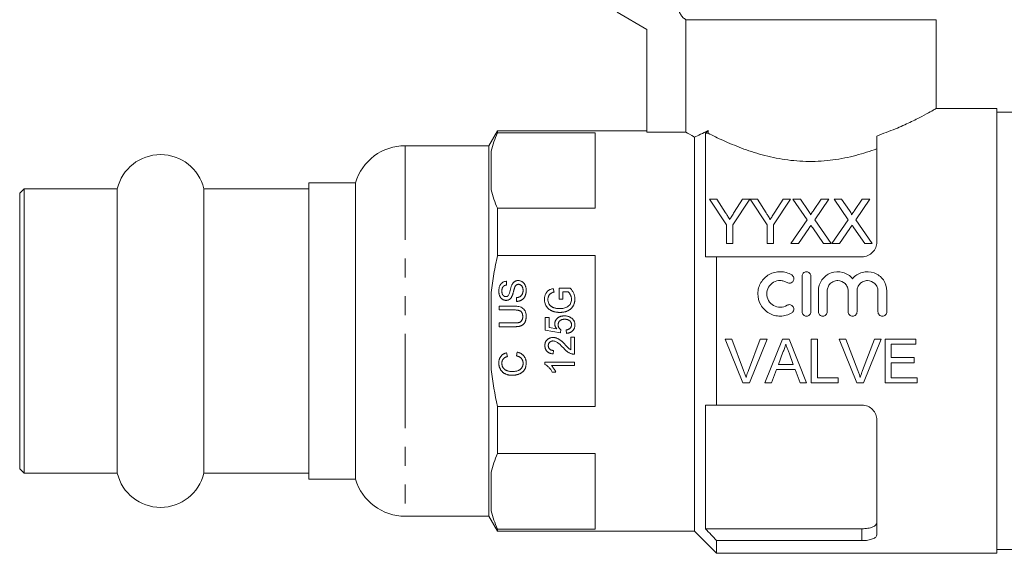
# Model space of a CAD drawing. Units: millimetres. Extents: x 137 to 270, y 96 to 256.
# Drawn here: x 137 to 203, y 184 to 220 of the extents above; entities that cross this region are included whole.
import ezdxf

# ---------------------------------------------------------------- set-up
doc = ezdxf.new("R2010")
doc.units = ezdxf.units.MM
doc.linetypes.add('PHANTOM', pattern=[12.7, 6.35, -1.27, 1.27, -1.27, 1.27, -1.27])

msp = doc.modelspace()

# ---------------------------------------------------------------- linework, layer by layer
at = {"color": 7, "linetype": 'Continuous', "lineweight": 15}
for p, q in [((177.059, 220.092), (179.059, 218.937)), ((198.559, 219.592), (181.693, 219.592)), ((181.693, 212.008), (181.693, 219.592)), ((198.559, 213.583), (198.559, 219.592)), ((179.059, 218.937), (179.059, 212.008)), ((202.659, 213.592), (198.544, 213.592)), ((202.659, 213.592), (202.659, 183.592)), ((203.659, 213.342), (202.659, 213.342)), ((168.983, 212.092), (168.405, 211.092)), ((179.059, 212.092), (168.983, 212.092)), ((168.983, 212.092), (168.983, 211.967)), ((175.559, 211.967), (168.983, 211.967)), ((175.559, 206.868), (175.559, 211.967)), ((181.693, 212.008), (179.059, 212.008)), ((183.009, 211.936), (183.009, 203.592)), ((183.009, 211.936), (183.186, 211.936)), ((183.186, 211.936), (183.186, 212.124)), ((182.259, 211.663), (182.259, 185.092)), ((194.559, 211.745), (194.559, 204.592)), ((168.405, 211.092), (162.759, 211.092)), ((168.405, 211.092), (168.405, 186.092)), ((168.559, 208.119), (168.559, 210.716)), ((159.405, 208.592), (156.259, 208.592)), ((156.259, 198.592), (156.259, 208.592)), ((159.405, 208.592), (159.405, 188.592)), ((137.059, 208.192), (136.759, 207.892)), ((136.759, 198.592), (136.759, 207.892)), ((143.342, 208.192), (137.059, 208.192)), ((137.059, 198.592), (137.059, 208.192)), ((143.342, 198.592), (143.342, 208.192)), ((156.259, 208.192), (149.177, 208.192)), ((149.177, 198.592), (149.177, 208.192)), ((184.432, 205.755), (183.278, 207.484)), ((183.278, 207.484), (183.779, 207.484)), ((183.779, 207.484), (184.36, 206.566)), ((186.009, 207.484), (184.855, 205.755)), ((184.949, 206.601), (185.508, 207.484)), ((185.508, 207.484), (186.009, 207.484)), ((187.163, 205.755), (186.019, 207.484)), ((186.019, 207.484), (186.509, 207.484)), ((186.509, 207.484), (187.091, 206.566)), ((188.74, 207.484), (187.586, 205.755)), ((187.68, 206.601), (188.239, 207.484)), ((188.239, 207.484), (188.74, 207.484)), ((189.862, 206.098), (188.907, 207.484)), ((188.907, 207.484), (189.417, 207.484)), ((189.417, 207.484), (189.94, 206.724)), ((190.292, 206.723), (190.814, 207.484)), ((191.33, 207.484), (190.375, 206.093)), ((190.814, 207.484), (191.33, 207.484)), ((192.631, 206.098), (191.677, 207.484)), ((191.677, 207.484), (192.186, 207.484)), ((192.186, 207.484), (192.71, 206.724)), ((193.061, 206.723), (193.583, 207.484)), ((194.1, 207.484), (193.145, 206.093)), ((193.583, 207.484), (194.1, 207.484)), ((168.983, 206.868), (168.983, 203.691)), ((168.983, 206.868), (175.559, 206.868)), ((188.753, 204.484), (189.862, 206.098)), ((190.375, 206.093), (191.484, 204.484)), ((191.523, 204.484), (192.631, 206.098)), ((193.145, 206.093), (194.253, 204.484)), ((184.432, 204.484), (184.432, 205.755)), ((184.855, 205.755), (184.855, 204.484)), ((187.163, 204.484), (187.163, 205.755)), ((187.586, 205.755), (187.586, 204.484)), ((189.979, 205.516), (189.27, 204.484)), ((190.974, 204.484), (190.244, 205.544)), ((192.749, 205.516), (192.039, 204.484)), ((193.743, 204.484), (193.013, 205.544)), ((184.855, 204.484), (184.432, 204.484)), ((187.586, 204.484), (187.163, 204.484)), ((189.27, 204.484), (188.753, 204.484)), ((191.484, 204.484), (190.974, 204.484)), ((192.039, 204.484), (191.523, 204.484)), ((194.253, 204.484), (193.743, 204.484)), ((175.559, 203.691), (168.983, 203.691)), ((175.559, 193.493), (175.559, 203.691)), ((183.759, 203.592), (183.759, 193.592)), ((183.759, 203.592), (193.559, 203.592)), ((169.599, 201.947), (169.599, 201.693)), ((189.52, 199.892), (189.52, 202.292)), ((190.12, 202.292), (190.12, 199.892)), ((172.74, 201.454), (172.805, 201.219)), ((173.151, 201.483), (173.891, 201.483)), ((173.151, 200.74), (173.151, 201.483)), ((173.381, 201.227), (173.381, 200.74)), ((173.76, 201.227), (173.381, 201.227)), ((190.62, 199.892), (190.62, 201.288)), ((191.22, 201.288), (191.22, 199.892)), ((192.628, 199.892), (192.628, 201.288)), ((193.228, 201.288), (193.228, 199.892)), ((194.637, 199.892), (194.637, 201.288)), ((195.237, 201.288), (195.237, 199.892)), ((168.559, 195.995), (168.559, 201.189)), ((170.268, 200.586), (170.268, 200.84)), ((173.381, 200.74), (173.151, 200.74)), ((169.092, 200.263), (170.127, 200.263)), ((169.092, 200.009), (169.092, 200.263)), ((170.115, 200.009), (169.092, 200.009)), ((172.202, 199.509), (172.458, 199.509)), ((172.202, 198.637), (172.202, 199.509)), ((172.458, 199.509), (172.458, 198.828)), ((136.759, 189.292), (136.759, 198.592)), ((137.059, 188.992), (137.059, 198.592)), ((143.342, 188.992), (143.342, 198.592)), ((149.177, 188.992), (149.177, 198.592)), ((156.259, 188.592), (156.259, 198.592)), ((169.092, 199.132), (170.115, 199.132)), ((169.092, 198.878), (169.092, 199.132)), ((170.127, 198.878), (169.092, 198.878)), ((173.228, 198.458), (172.202, 198.637)), ((172.458, 198.828), (172.976, 198.737)), ((173.253, 198.689), (173.228, 198.458)), ((173.638, 198.432), (173.612, 198.663)), ((173.92, 198.176), (174.176, 198.176)), ((173.92, 197.32), (173.92, 198.176)), ((174.176, 198.176), (174.176, 197.022)), ((184.781, 198.036), (184.331, 198.036)), ((184.331, 198.036), (185.518, 195.092)), ((185.582, 195.926), (184.781, 198.036)), ((186.706, 198.036), (185.904, 195.926)), ((185.968, 195.092), (187.156, 198.036)), ((187.156, 198.036), (186.706, 198.036)), ((188.19, 198.036), (187.021, 195.092)), ((188.658, 198.036), (188.19, 198.036)), ((189.827, 195.092), (188.658, 198.036)), ((190.556, 198.036), (190.141, 198.036)), ((190.141, 198.036), (190.141, 195.092)), ((190.556, 195.432), (190.556, 198.036)), ((192.482, 198.036), (192.031, 198.036)), ((192.031, 198.036), (193.219, 195.092)), ((193.282, 195.926), (192.482, 198.036)), ((194.407, 198.036), (193.604, 195.926)), ((193.669, 195.092), (194.857, 198.036)), ((194.857, 198.036), (194.407, 198.036)), ((197.2, 198.036), (195.124, 198.036)), ((195.124, 198.036), (195.124, 195.092)), ((197.2, 197.696), (197.2, 198.036)), ((172.766, 197.278), (172.74, 197.048)), ((195.539, 196.791), (195.539, 197.696)), ((195.539, 197.696), (197.2, 197.696)), ((169.592, 197.124), (169.646, 196.87)), ((170.256, 196.917), (170.315, 197.17)), ((187.921, 196.338), (188.223, 197.153)), ((188.64, 197.111), (188.926, 196.338)), ((197.087, 196.791), (195.539, 196.791)), ((197.087, 196.451), (197.087, 196.791)), ((172.176, 196.483), (174.176, 196.483)), ((172.176, 196.335), (172.176, 196.483)), ((174.176, 196.253), (172.618, 196.253)), ((174.176, 196.483), (174.176, 196.253)), ((187.461, 195.092), (187.796, 195.998)), ((187.796, 195.998), (189.051, 195.998)), ((188.926, 196.338), (187.921, 196.338)), ((189.051, 195.998), (189.386, 195.092)), ((195.539, 195.432), (195.539, 196.451)), ((195.539, 196.451), (197.087, 196.451)), ((172.913, 195.817), (172.676, 195.817)), ((191.953, 195.432), (190.556, 195.432)), ((191.953, 195.092), (191.953, 195.432)), ((197.275, 195.432), (195.539, 195.432)), ((197.275, 195.092), (197.275, 195.432)), ((185.518, 195.092), (185.968, 195.092)), ((187.021, 195.092), (187.461, 195.092)), ((189.386, 195.092), (189.827, 195.092)), ((190.141, 195.092), (191.953, 195.092)), ((193.219, 195.092), (193.669, 195.092)), ((195.124, 195.092), (197.275, 195.092)), ((168.983, 193.493), (168.983, 190.316)), ((168.983, 193.493), (175.559, 193.493)), ((183.009, 193.592), (183.009, 185.248)), ((183.759, 193.592), (193.559, 193.592)), ((194.559, 192.592), (194.559, 184.844)), ((175.559, 190.316), (168.983, 190.316)), ((175.559, 185.217), (175.559, 190.316)), ((136.759, 189.292), (137.059, 188.992)), ((137.059, 188.992), (143.342, 188.992)), ((149.177, 188.992), (156.259, 188.992)), ((156.259, 188.592), (159.405, 188.592)), ((168.559, 186.468), (168.559, 189.065)), ((162.759, 186.092), (168.405, 186.092)), ((168.405, 186.092), (168.983, 185.092)), ((168.983, 185.217), (168.983, 185.092)), ((168.983, 185.217), (175.559, 185.217)), ((168.983, 185.092), (182.259, 185.092)), ((182.259, 185.092), (183.759, 183.592)), ((183.009, 185.248), (193.559, 185.248)), ((183.759, 184.45), (193.559, 184.45)), ((183.759, 184.45), (183.759, 183.592)), ((183.759, 183.592), (202.659, 183.592)), ((202.659, 183.842), (203.659, 183.842))]:
    msp.add_line(p, q, dxfattribs=at)
at = {"color": 8, "linetype": 'PHANTOM', "lineweight": 0}
for p, q in [((162.759, 211.092), (162.759, 186.092)), ((193.559, 184.45), (193.559, 185.248))]:
    msp.add_line(p, q, dxfattribs=at)
at = {"color": 7, "linetype": 'Continuous', "lineweight": 15}
for centre, radius, start, end in [((146.259, 207.492), 3, 13.4934, 166.5066), ((162.759, 207.592), 3.5, 90, 163.39845), ((146.259, 189.692), 3, 193.4934, 346.5066), ((162.759, 189.592), 3.5, 196.60155, 270)]:
    msp.add_arc(centre, radius, start, end, dxfattribs=at)
for points, knots in [([(181.693, 219.592), (181.616, 219.636), (181.546, 219.688), (181.421, 219.811), (181.366, 219.882), (181.278, 220.032), (181.243, 220.115), (181.197, 220.283), (181.185, 220.369), (181.185, 220.458)], [0, 0, 0, 0, 0.25, 0.25, 0.5, 0.5, 0.75, 0.75, 1, 1, 1, 1]), ([(194.559, 211.745), (194.992, 211.905), (195.819, 212.21), (196.827, 212.677), (197.625, 213.079), (198.201, 213.39), (198.519, 213.569), (198.537, 213.579), (198.544, 213.583)], [0, 0, 0, 0, 0.187111, 0.357519, 0.532827, 0.702301, 0.878137, 1, 1, 1, 1]), ([(194.559, 210.883), (194.114, 210.719), (193.646, 210.569), (192.907, 210.376), (192.654, 210.317), (192.136, 210.213), (191.871, 210.169), (191.075, 210.062), (190.537, 210.026), (189.716, 210.031), (189.44, 210.043), (188.897, 210.085), (188.63, 210.115), (188.102, 210.193), (187.842, 210.24), (187.328, 210.348), (187.074, 210.41), (186.338, 210.61), (185.875, 210.764), (185.216, 211.011), (185.003, 211.096), (184.595, 211.266), (184.4, 211.352), (183.838, 211.608), (183.495, 211.776), (183.186, 211.936)], [0, 0, 0, 0, 0.125, 0.125, 0.1875, 0.1875, 0.25, 0.25, 0.375, 0.375, 0.4375, 0.4375, 0.5, 0.5, 0.5625, 0.5625, 0.625, 0.625, 0.75, 0.75, 0.8125, 0.8125, 0.875, 0.875, 1, 1, 1, 1]), ([(184.36, 206.566), (184.402, 206.502), (184.443, 206.437), (184.484, 206.372), (184.511, 206.33), (184.538, 206.288), (184.564, 206.246), (184.591, 206.204), (184.618, 206.162), (184.644, 206.12)], [0, 0, 0, 0, 0.0002645059, 0.0002645059, 0.0002645059, 0.0004337756, 0.0004337756, 0.0004337756, 0.0006030597, 0.0006030597, 0.0006030597, 0.0006030597]), ([(184.644, 206.12), (184.689, 206.191), (184.734, 206.261), (184.779, 206.332), (184.808, 206.377), (184.836, 206.422), (184.865, 206.467), (184.893, 206.511), (184.921, 206.556), (184.949, 206.601)], [0, 0, 0, 0, 0.0002847662, 0.0002847662, 0.0002847662, 0.0004672456, 0.0004672456, 0.0004672456, 0.0006497466, 0.0006497466, 0.0006497466, 0.0006497466]), ([(187.091, 206.566), (187.132, 206.502), (187.174, 206.437), (187.215, 206.372), (187.242, 206.33), (187.268, 206.288), (187.295, 206.246), (187.322, 206.204), (187.348, 206.162), (187.375, 206.12)], [0, 0, 0, 0, 0.0002645059, 0.0002645059, 0.0002645059, 0.0004337756, 0.0004337756, 0.0004337756, 0.0006030597, 0.0006030597, 0.0006030597, 0.0006030597]), ([(187.375, 206.12), (187.42, 206.191), (187.465, 206.261), (187.51, 206.332), (187.538, 206.377), (187.567, 206.422), (187.595, 206.467), (187.624, 206.511), (187.652, 206.556), (187.68, 206.601)], [0, 0, 0, 0, 0.0002847662, 0.0002847662, 0.0002847662, 0.0004672456, 0.0004672456, 0.0004672456, 0.0006497466, 0.0006497466, 0.0006497466, 0.0006497466]), ([(189.94, 206.724), (189.971, 206.678), (190.002, 206.633), (190.045, 206.562), (190.059, 206.539), (190.084, 206.49), (190.096, 206.465), (190.096, 206.438)], [0, 0, 0, 0, 0.5, 0.5, 0.75, 0.75, 1, 1, 1, 1]), ([(190.096, 206.438), (190.125, 206.48), (190.153, 206.521), (190.182, 206.563), (190.2, 206.59), (190.219, 206.617), (190.237, 206.643), (190.255, 206.67), (190.274, 206.697), (190.292, 206.723)], [0, 0, 0, 0, 0.0001731126, 0.0001731126, 0.0001731126, 0.000284813, 0.000284813, 0.000284813, 0.0003965174, 0.0003965174, 0.0003965174, 0.0003965174]), ([(192.71, 206.724), (192.74, 206.678), (192.772, 206.633), (192.814, 206.562), (192.828, 206.539), (192.853, 206.49), (192.865, 206.465), (192.865, 206.438)], [0, 0, 0, 0, 0.5, 0.5, 0.75, 0.75, 1, 1, 1, 1]), ([(192.865, 206.438), (192.894, 206.48), (192.923, 206.521), (192.951, 206.563), (192.969, 206.59), (192.988, 206.617), (193.006, 206.643), (193.024, 206.67), (193.043, 206.697), (193.061, 206.723)], [0, 0, 0, 0, 0.0001731126, 0.0001731126, 0.0001731126, 0.000284813, 0.000284813, 0.000284813, 0.0003965174, 0.0003965174, 0.0003965174, 0.0003965174]), ([(190.121, 205.722), (190.097, 205.688), (190.074, 205.654), (190.05, 205.619), (190.038, 205.602), (190.026, 205.585), (190.015, 205.568), (190.003, 205.55), (189.991, 205.533), (189.979, 205.516)], [0, 0, 0, 0, 0.0001379185, 0.0001379185, 0.0001379185, 0.0002068818, 0.0002068818, 0.0002068818, 0.0002758458, 0.0002758458, 0.0002758458, 0.0002758458]), ([(190.244, 205.544), (190.234, 205.559), (190.223, 205.573), (190.213, 205.588), (190.197, 205.611), (190.182, 205.633), (190.167, 205.655), (190.151, 205.678), (190.136, 205.7), (190.121, 205.722)], [0, 0, 0, 0, 0.0000598548, 0.0000598548, 0.0000598548, 0.0001496401, 0.0001496401, 0.0001496401, 0.000239429, 0.000239429, 0.000239429, 0.000239429]), ([(192.89, 205.722), (192.866, 205.688), (192.843, 205.654), (192.819, 205.619), (192.807, 205.602), (192.796, 205.585), (192.784, 205.568), (192.772, 205.55), (192.76, 205.533), (192.749, 205.516)], [0, 0, 0, 0, 0.0001379185, 0.0001379185, 0.0001379185, 0.0002068818, 0.0002068818, 0.0002068818, 0.0002758458, 0.0002758458, 0.0002758458, 0.0002758458]), ([(193.013, 205.544), (193.003, 205.559), (192.992, 205.573), (192.982, 205.588), (192.967, 205.611), (192.951, 205.633), (192.936, 205.655), (192.92, 205.678), (192.905, 205.7), (192.89, 205.722)], [0, 0, 0, 0, 0.0000598548, 0.0000598548, 0.0000598548, 0.0001496401, 0.0001496401, 0.0001496401, 0.000239429, 0.000239429, 0.000239429, 0.000239429]), ([(194.559, 204.592), (194.559, 204.466), (194.536, 204.343), (194.442, 204.105), (194.372, 203.995), (194.19, 203.805), (194.079, 203.727), (193.832, 203.621), (193.697, 203.592), (193.559, 203.592)], [0, 0, 0, 0, 0.25, 0.25, 0.5, 0.5, 0.75, 0.75, 1, 1, 1, 1]), ([(168.983, 203.691), (168.892, 203.276), (168.811, 202.858), (168.669, 202.024), (168.608, 201.606), (168.559, 201.189)], [0, 0, 0, 0, 0.5, 0.5, 1, 1, 1, 1]), ([(188.82, 199.811), (188.705, 199.741), (188.584, 199.688), (188.327, 199.614), (188.194, 199.594), (187.928, 199.59), (187.793, 199.606), (187.536, 199.672), (187.411, 199.723), (187.064, 199.921), (186.87, 200.115), (186.606, 200.575), (186.537, 200.841), (186.539, 201.233), (186.558, 201.365), (186.628, 201.618), (186.678, 201.738), (186.811, 201.964), (186.892, 202.068), (187.079, 202.252), (187.186, 202.333), (187.415, 202.462), (187.539, 202.513), (187.797, 202.578), (187.929, 202.594), (188.198, 202.59), (188.329, 202.57), (188.584, 202.495), (188.707, 202.441), (188.82, 202.373)], [0, 0, 0, 0, 0.0625, 0.0625, 0.125, 0.125, 0.1875, 0.1875, 0.25, 0.25, 0.375, 0.375, 0.5, 0.5, 0.5625, 0.5625, 0.625, 0.625, 0.6875, 0.6875, 0.75, 0.75, 0.8125, 0.8125, 0.875, 0.875, 0.9375, 0.9375, 1, 1, 1, 1]), ([(189.52, 202.292), (189.52, 202.369), (189.551, 202.447), (189.66, 202.558), (189.739, 202.592), (189.899, 202.592), (189.978, 202.558), (190.088, 202.447), (190.12, 202.37), (190.12, 202.292)], [0, 0, 0, 0, 0.25, 0.25, 0.5, 0.5, 0.75, 0.75, 1, 1, 1, 1]), ([(190.62, 201.288), (190.62, 201.552), (190.702, 201.814), (191.004, 202.25), (191.221, 202.419), (191.726, 202.605), (192.007, 202.617), (192.525, 202.476), (192.76, 202.323), (192.928, 202.12)], [0, 0, 0, 0, 0.25, 0.25, 0.5, 0.5, 0.75, 0.75, 1, 1, 1, 1]), ([(192.928, 202.12), (193.096, 202.323), (193.33, 202.475), (193.848, 202.617), (194.128, 202.605), (194.635, 202.419), (194.851, 202.251), (195.154, 201.816), (195.237, 201.555), (195.237, 201.288)], [0, 0, 0, 0, 0.25, 0.25, 0.5, 0.5, 0.75, 0.75, 1, 1, 1, 1]), ([(169.068, 201.28), (169.069, 201.312), (169.071, 201.374), (169.082, 201.465), (169.103, 201.549), (169.126, 201.615), (169.149, 201.664), (169.167, 201.699), (169.188, 201.732), (169.21, 201.762), (169.235, 201.79), (169.261, 201.815), (169.289, 201.839), (169.329, 201.867), (169.382, 201.898), (169.451, 201.924), (169.524, 201.942), (169.574, 201.946), (169.599, 201.947)], [0, 0, 0, 0, 0.100475, 0.195644, 0.286083, 0.372983, 0.415026, 0.456052, 0.495939, 0.535566, 0.574087, 0.612519, 0.651081, 0.689513, 0.766237, 0.84235, 0.919974, 1, 1, 1, 1]), ([(169.945, 201.681), (169.951, 201.694), (169.963, 201.72), (169.983, 201.756), (170.004, 201.789), (170.026, 201.82), (170.049, 201.848), (170.074, 201.874), (170.099, 201.897), (170.127, 201.917), (170.155, 201.935), (170.184, 201.951), (170.214, 201.964), (170.245, 201.975), (170.278, 201.983), (170.311, 201.989), (170.346, 201.993), (170.369, 201.993), (170.381, 201.993)], [0, 0, 0, 0, 0.074931, 0.147078, 0.216364, 0.282503, 0.346688, 0.408836, 0.469262, 0.528432, 0.587001, 0.644416, 0.702189, 0.759767, 0.81849, 0.877633, 0.93802, 1, 1, 1, 1]), ([(170.381, 201.993), (170.404, 201.993), (170.451, 201.991), (170.52, 201.975), (170.586, 201.949), (170.639, 201.92), (170.68, 201.892), (170.709, 201.868), (170.736, 201.842), (170.761, 201.814), (170.785, 201.784), (170.807, 201.752), (170.827, 201.717), (170.851, 201.668), (170.877, 201.602), (170.898, 201.519), (170.912, 201.431), (170.914, 201.371), (170.915, 201.34)], [0, 0, 0, 0, 0.074816, 0.148535, 0.223872, 0.301297, 0.340894, 0.38034, 0.420127, 0.45995, 0.500831, 0.541907, 0.584439, 0.62808, 0.717267, 0.80786, 0.901925, 1, 1, 1, 1]), ([(188.507, 201.86), (188.439, 201.902), (188.366, 201.934), (188.213, 201.978), (188.133, 201.991), (187.894, 201.994), (187.733, 201.953), (187.456, 201.796), (187.341, 201.682), (187.182, 201.41), (187.139, 201.252), (187.138, 200.938), (187.179, 200.78), (187.338, 200.505), (187.456, 200.388), (187.732, 200.231), (187.891, 200.19), (188.213, 200.195), (188.372, 200.241), (188.507, 200.324)], [0, 0, 0, 0, 0.0625, 0.0625, 0.125, 0.125, 0.25, 0.25, 0.375, 0.375, 0.5, 0.5, 0.625, 0.625, 0.75, 0.75, 0.875, 0.875, 1, 1, 1, 1]), ([(188.82, 202.373), (188.887, 202.332), (188.936, 202.264), (188.973, 202.113), (188.961, 202.03), (188.882, 201.897), (188.814, 201.845), (188.66, 201.806), (188.575, 201.819), (188.507, 201.86)], [0, 0, 0, 0, 0.25, 0.25, 0.5, 0.5, 0.75, 0.75, 1, 1, 1, 1]), ([(192.628, 201.288), (192.628, 201.38), (192.61, 201.471), (192.54, 201.64), (192.489, 201.718), (192.295, 201.914), (192.11, 201.992), (191.832, 201.992), (191.738, 201.973), (191.567, 201.902), (191.489, 201.85), (191.358, 201.718), (191.307, 201.64), (191.238, 201.471), (191.22, 201.379), (191.22, 201.288)], [0, 0, 0, 0, 0.125, 0.125, 0.25, 0.25, 0.5, 0.5, 0.625, 0.625, 0.75, 0.75, 0.875, 0.875, 1, 1, 1, 1]), ([(194.637, 201.288), (194.637, 201.38), (194.619, 201.471), (194.549, 201.64), (194.498, 201.718), (194.304, 201.914), (194.119, 201.992), (193.84, 201.992), (193.747, 201.973), (193.576, 201.902), (193.498, 201.85), (193.367, 201.718), (193.316, 201.64), (193.246, 201.471), (193.228, 201.379), (193.228, 201.288)], [0, 0, 0, 0, 0.125, 0.125, 0.25, 0.25, 0.5, 0.5, 0.625, 0.625, 0.75, 0.75, 0.875, 0.875, 1, 1, 1, 1]), ([(169.561, 200.655), (169.539, 200.656), (169.495, 200.658), (169.43, 200.673), (169.367, 200.697), (169.317, 200.724), (169.279, 200.751), (169.252, 200.773), (169.227, 200.798), (169.204, 200.825), (169.183, 200.854), (169.163, 200.885), (169.145, 200.919), (169.123, 200.966), (169.101, 201.03), (169.082, 201.109), (169.071, 201.193), (169.069, 201.251), (169.068, 201.28)], [0, 0, 0, 0, 0.074995, 0.149165, 0.223664, 0.300412, 0.33957, 0.378921, 0.418096, 0.45823, 0.498427, 0.539708, 0.582216, 0.625824, 0.715481, 0.807384, 0.901634, 1, 1, 1, 1]), ([(169.599, 201.693), (169.586, 201.692), (169.561, 201.689), (169.525, 201.681), (169.491, 201.67), (169.459, 201.657), (169.43, 201.641), (169.403, 201.623), (169.379, 201.602), (169.357, 201.579), (169.338, 201.553), (169.322, 201.524), (169.307, 201.492), (169.296, 201.457), (169.287, 201.419), (169.28, 201.379), (169.277, 201.335), (169.276, 201.305), (169.276, 201.29)], [0, 0, 0, 0, 0.067155, 0.131403, 0.192732, 0.251253, 0.307704, 0.362699, 0.417778, 0.472304, 0.527873, 0.58523, 0.645057, 0.707952, 0.774434, 0.84494, 0.920404, 1, 1, 1, 1]), ([(169.276, 201.29), (169.276, 201.274), (169.276, 201.243), (169.281, 201.198), (169.287, 201.157), (169.295, 201.119), (169.306, 201.084), (169.319, 201.052), (169.336, 201.024), (169.354, 201), (169.375, 200.978), (169.396, 200.96), (169.418, 200.944), (169.442, 200.931), (169.466, 200.921), (169.491, 200.914), (169.518, 200.91), (169.536, 200.909), (169.545, 200.909)], [0, 0, 0, 0, 0.091511, 0.177143, 0.257108, 0.331198, 0.400592, 0.465625, 0.526973, 0.585443, 0.641399, 0.695044, 0.746782, 0.796959, 0.847545, 0.897439, 0.947649, 1, 1, 1, 1]), ([(169.704, 200.973), (169.745, 201.022), (169.766, 201.081), (169.805, 201.2), (169.821, 201.261), (169.866, 201.444), (169.897, 201.565), (169.945, 201.681)], [0, 0, 0, 0, 0.25, 0.25, 0.5, 0.5, 1, 1, 1, 1]), ([(170.15, 201.548), (170.147, 201.541), (170.141, 201.527), (170.134, 201.503), (170.123, 201.473), (170.113, 201.439), (170.102, 201.399), (170.09, 201.355), (170.077, 201.305), (170.062, 201.252), (170.048, 201.199), (170.034, 201.147), (170.019, 201.1), (170.005, 201.057), (169.991, 201.017), (169.978, 200.981), (169.965, 200.949), (169.955, 200.93), (169.95, 200.921)], [0, 0, 0, 0, 0.0312, 0.070487, 0.117215, 0.171576, 0.234122, 0.303963, 0.382156, 0.467646, 0.554335, 0.635074, 0.710037, 0.779092, 0.842966, 0.901001, 0.953246, 1, 1, 1, 1]), ([(170.393, 201.74), (170.38, 201.739), (170.354, 201.738), (170.317, 201.73), (170.283, 201.715), (170.251, 201.696), (170.222, 201.67), (170.195, 201.636), (170.17, 201.595), (170.157, 201.564), (170.15, 201.548)], [0, 0, 0, 0, 0.117768, 0.230176, 0.339843, 0.450625, 0.566943, 0.696021, 0.839438, 1, 1, 1, 1]), ([(170.915, 201.34), (170.914, 201.32), (170.914, 201.282), (170.91, 201.225), (170.905, 201.171), (170.896, 201.12), (170.886, 201.071), (170.873, 201.024), (170.858, 200.979), (170.84, 200.937), (170.819, 200.898), (170.797, 200.86), (170.772, 200.825), (170.745, 200.792), (170.715, 200.761), (170.683, 200.733), (170.649, 200.706), (170.612, 200.682), (170.573, 200.661), (170.534, 200.641), (170.492, 200.625), (170.45, 200.612), (170.406, 200.601), (170.362, 200.593), (170.315, 200.588), (170.284, 200.586), (170.268, 200.586)], [0, 0, 0, 0, 0.052493, 0.102825, 0.151397, 0.198033, 0.242876, 0.285999, 0.327849, 0.368395, 0.407852, 0.446838, 0.485166, 0.523341, 0.561602, 0.59992, 0.638496, 0.677791, 0.71729, 0.756605, 0.796068, 0.835886, 0.875714, 0.916263, 0.95776, 1, 1, 1, 1]), ([(170.268, 200.84), (170.291, 200.842), (170.335, 200.848), (170.397, 200.863), (170.453, 200.882), (170.503, 200.906), (170.547, 200.938), (170.587, 200.976), (170.622, 201.022), (170.652, 201.074), (170.676, 201.133), (170.694, 201.195), (170.705, 201.261), (170.706, 201.306), (170.707, 201.329)], [0, 0, 0, 0, 0.093796, 0.180188, 0.260363, 0.334847, 0.407093, 0.481448, 0.559271, 0.64227, 0.728586, 0.815978, 0.906035, 1, 1, 1, 1]), ([(170.707, 201.329), (170.707, 201.349), (170.706, 201.389), (170.697, 201.446), (170.684, 201.5), (170.666, 201.55), (170.643, 201.595), (170.615, 201.634), (170.583, 201.667), (170.548, 201.693), (170.51, 201.714), (170.472, 201.729), (170.432, 201.738), (170.406, 201.739), (170.393, 201.74)], [0, 0, 0, 0, 0.105584, 0.205868, 0.300947, 0.393002, 0.480949, 0.562874, 0.641461, 0.717742, 0.791772, 0.862716, 0.931777, 1, 1, 1, 1]), ([(172.151, 200.729), (172.151, 200.76), (172.153, 200.822), (172.166, 200.911), (172.188, 200.996), (172.219, 201.076), (172.257, 201.149), (172.302, 201.215), (172.355, 201.272), (172.415, 201.322), (172.483, 201.363), (172.56, 201.4), (172.647, 201.43), (172.708, 201.446), (172.74, 201.454)], [0, 0, 0, 0, 0.091519, 0.179145, 0.264332, 0.347553, 0.428633, 0.505575, 0.581053, 0.655187, 0.731841, 0.814497, 0.903716, 1, 1, 1, 1]), ([(172.805, 201.219), (172.781, 201.213), (172.736, 201.2), (172.673, 201.177), (172.617, 201.153), (172.569, 201.125), (172.528, 201.092), (172.491, 201.054), (172.459, 201.009), (172.431, 200.959), (172.409, 200.905), (172.393, 200.847), (172.383, 200.787), (172.382, 200.745), (172.381, 200.724)], [0, 0, 0, 0, 0.103327, 0.197547, 0.28139, 0.357583, 0.429511, 0.503305, 0.579602, 0.659694, 0.742197, 0.825491, 0.911257, 1, 1, 1, 1]), ([(173.971, 200.727), (173.97, 200.752), (173.968, 200.8), (173.956, 200.873), (173.934, 200.945), (173.905, 201.014), (173.872, 201.079), (173.836, 201.136), (173.8, 201.186), (173.773, 201.214), (173.76, 201.227)], [0, 0, 0, 0, 0.13229, 0.264089, 0.398105, 0.535596, 0.668888, 0.791042, 0.900439, 1, 1, 1, 1]), ([(173.891, 201.483), (173.915, 201.455), (173.963, 201.398), (174.027, 201.31), (174.08, 201.219), (174.125, 201.128), (174.159, 201.035), (174.184, 200.941), (174.199, 200.845), (174.201, 200.781), (174.202, 200.749)], [0, 0, 0, 0, 0.139045, 0.272361, 0.4002, 0.524427, 0.645215, 0.763883, 0.882079, 1, 1, 1, 1]), ([(169.545, 200.909), (169.56, 200.909), (169.59, 200.911), (169.633, 200.924), (169.672, 200.944), (169.693, 200.963), (169.704, 200.973)], [0, 0, 0, 0, 0.262741, 0.509957, 0.753327, 1, 1, 1, 1]), ([(169.95, 200.921), (169.939, 200.9), (169.917, 200.859), (169.877, 200.804), (169.834, 200.757), (169.785, 200.72), (169.734, 200.69), (169.679, 200.67), (169.621, 200.657), (169.581, 200.656), (169.561, 200.655)], [0, 0, 0, 0, 0.144805, 0.279512, 0.406394, 0.527502, 0.645393, 0.761885, 0.878942, 1, 1, 1, 1]), ([(173.186, 199.842), (173.162, 199.843), (173.114, 199.843), (173.044, 199.849), (172.974, 199.857), (172.906, 199.869), (172.839, 199.884), (172.773, 199.903), (172.709, 199.925), (172.645, 199.95), (172.585, 199.978), (172.528, 200.01), (172.475, 200.044), (172.426, 200.082), (172.381, 200.122), (172.341, 200.165), (172.304, 200.212), (172.272, 200.261), (172.243, 200.313), (172.218, 200.367), (172.198, 200.422), (172.18, 200.48), (172.167, 200.54), (172.157, 200.601), (172.152, 200.664), (172.151, 200.707), (172.151, 200.729)], [0, 0, 0, 0, 0.046647, 0.092626, 0.138288, 0.183264, 0.227828, 0.272276, 0.316602, 0.360918, 0.404627, 0.446735, 0.487781, 0.527541, 0.566834, 0.605359, 0.643566, 0.681936, 0.720299, 0.758767, 0.797432, 0.836337, 0.876097, 0.916447, 0.957513, 1, 1, 1, 1]), ([(172.381, 200.724), (172.382, 200.699), (172.384, 200.65), (172.393, 200.58), (172.411, 200.515), (172.435, 200.455), (172.465, 200.401), (172.498, 200.352), (172.537, 200.309), (172.58, 200.271), (172.626, 200.239), (172.674, 200.209), (172.724, 200.184), (172.759, 200.171), (172.776, 200.164)], [0, 0, 0, 0, 0.101893, 0.198105, 0.288801, 0.375718, 0.459507, 0.539675, 0.617914, 0.695021, 0.77145, 0.847148, 0.923089, 1, 1, 1, 1]), ([(173.175, 200.099), (173.271, 200.1), (173.366, 200.106), (173.55, 200.147), (173.642, 200.18), (173.801, 200.288), (173.865, 200.363), (173.927, 200.492), (173.944, 200.538), (173.966, 200.631), (173.969, 200.679), (173.971, 200.727)], [0, 0, 0, 0, 0.25, 0.25, 0.5, 0.5, 0.75, 0.75, 0.875, 0.875, 1, 1, 1, 1]), ([(174.202, 200.749), (174.202, 200.727), (174.201, 200.684), (174.195, 200.621), (174.185, 200.56), (174.171, 200.499), (174.154, 200.44), (174.132, 200.383), (174.107, 200.328), (174.078, 200.273), (174.044, 200.222), (174.008, 200.173), (173.968, 200.128), (173.924, 200.086), (173.877, 200.047), (173.826, 200.011), (173.772, 199.979), (173.715, 199.951), (173.655, 199.925), (173.593, 199.903), (173.529, 199.884), (173.464, 199.869), (173.397, 199.857), (173.328, 199.849), (173.258, 199.843), (173.21, 199.843), (173.186, 199.842)], [0, 0, 0, 0, 0.04208, 0.083543, 0.124002, 0.164182, 0.204268, 0.243957, 0.283825, 0.323919, 0.363993, 0.403545, 0.442965, 0.482504, 0.522041, 0.562341, 0.603337, 0.645162, 0.687767, 0.730487, 0.773802, 0.817526, 0.861852, 0.90686, 0.952965, 1, 1, 1, 1]), ([(170.684, 199.555), (170.683, 199.575), (170.683, 199.613), (170.678, 199.668), (170.668, 199.718), (170.656, 199.764), (170.639, 199.806), (170.619, 199.843), (170.595, 199.876), (170.567, 199.905), (170.533, 199.93), (170.493, 199.952), (170.447, 199.969), (170.393, 199.984), (170.333, 199.995), (170.266, 200.003), (170.193, 200.008), (170.142, 200.008), (170.115, 200.009)], [0, 0, 0, 0, 0.069477, 0.134153, 0.194032, 0.249814, 0.302261, 0.351905, 0.399506, 0.445621, 0.493724, 0.54658, 0.604769, 0.66939, 0.740897, 0.819837, 0.905972, 1, 1, 1, 1]), ([(170.127, 200.263), (170.228, 200.261), (170.329, 200.257), (170.477, 200.228), (170.526, 200.216), (170.619, 200.176), (170.663, 200.15), (170.777, 200.053), (170.837, 199.967), (170.903, 199.776), (170.913, 199.676), (170.915, 199.575)], [0, 0, 0, 0, 0.25, 0.25, 0.375, 0.375, 0.5, 0.5, 0.75, 0.75, 1, 1, 1, 1]), ([(172.776, 200.164), (172.808, 200.154), (172.87, 200.134), (172.969, 200.114), (173.071, 200.101), (173.14, 200.1), (173.175, 200.099)], [0, 0, 0, 0, 0.241186, 0.487046, 0.739428, 1, 1, 1, 1]), ([(188.507, 200.324), (188.574, 200.364), (188.658, 200.378), (188.81, 200.34), (188.879, 200.291), (188.961, 200.156), (188.973, 200.073), (188.937, 199.921), (188.887, 199.853), (188.82, 199.811)], [0, 0, 0, 0, 0.25, 0.25, 0.5, 0.5, 0.75, 0.75, 1, 1, 1, 1]), ([(190.12, 199.892), (190.12, 199.813), (190.087, 199.735), (189.977, 199.625), (189.898, 199.592), (189.741, 199.592), (189.663, 199.624), (189.551, 199.736), (189.52, 199.814), (189.52, 199.892)], [0, 0, 0, 0, 0.25, 0.25, 0.5, 0.5, 0.75, 0.75, 1, 1, 1, 1]), ([(191.22, 199.892), (191.22, 199.813), (191.187, 199.735), (191.077, 199.625), (190.998, 199.592), (190.841, 199.592), (190.763, 199.624), (190.651, 199.736), (190.62, 199.814), (190.62, 199.892)], [0, 0, 0, 0, 0.25, 0.25, 0.5, 0.5, 0.75, 0.75, 1, 1, 1, 1]), ([(193.228, 199.892), (193.228, 199.813), (193.196, 199.735), (193.085, 199.625), (193.007, 199.592), (192.85, 199.592), (192.772, 199.624), (192.66, 199.736), (192.628, 199.814), (192.628, 199.892)], [0, 0, 0, 0, 0.25, 0.25, 0.5, 0.5, 0.75, 0.75, 1, 1, 1, 1]), ([(195.237, 199.892), (195.237, 199.813), (195.205, 199.735), (195.094, 199.625), (195.015, 199.592), (194.859, 199.592), (194.781, 199.624), (194.669, 199.736), (194.637, 199.814), (194.637, 199.892)], [0, 0, 0, 0, 0.25, 0.25, 0.5, 0.5, 0.75, 0.75, 1, 1, 1, 1]), ([(170.115, 199.132), (170.134, 199.132), (170.17, 199.132), (170.222, 199.134), (170.27, 199.137), (170.315, 199.142), (170.356, 199.147), (170.393, 199.154), (170.426, 199.163), (170.464, 199.175), (170.508, 199.195), (170.554, 199.227), (170.593, 199.266), (170.626, 199.312), (170.652, 199.365), (170.67, 199.424), (170.682, 199.487), (170.683, 199.532), (170.684, 199.555)], [0, 0, 0, 0, 0.06814, 0.131478, 0.190514, 0.245276, 0.295444, 0.341135, 0.382821, 0.420216, 0.489633, 0.556579, 0.623721, 0.692399, 0.763564, 0.837802, 0.915926, 1, 1, 1, 1]), ([(170.915, 199.575), (170.914, 199.555), (170.914, 199.515), (170.91, 199.457), (170.903, 199.403), (170.894, 199.35), (170.881, 199.301), (170.866, 199.255), (170.849, 199.211), (170.828, 199.17), (170.805, 199.132), (170.78, 199.097), (170.752, 199.064), (170.722, 199.035), (170.689, 199.008), (170.654, 198.984), (170.616, 198.963), (170.576, 198.944), (170.533, 198.928), (170.486, 198.915), (170.435, 198.904), (170.381, 198.895), (170.323, 198.887), (170.261, 198.882), (170.195, 198.879), (170.15, 198.878), (170.127, 198.878)], [0, 0, 0, 0, 0.049704, 0.096844, 0.142151, 0.185722, 0.227185, 0.267311, 0.305922, 0.343223, 0.379594, 0.414974, 0.450006, 0.484727, 0.519189, 0.55389, 0.58911, 0.625241, 0.662766, 0.702744, 0.74522, 0.790538, 0.838268, 0.889309, 0.943205, 1, 1, 1, 1]), ([(172.843, 199.068), (172.843, 199.086), (172.845, 199.123), (172.853, 199.178), (172.868, 199.23), (172.887, 199.279), (172.913, 199.327), (172.945, 199.372), (172.982, 199.415), (173.024, 199.455), (173.071, 199.492), (173.121, 199.524), (173.175, 199.551), (173.232, 199.573), (173.292, 199.591), (173.355, 199.602), (173.422, 199.61), (173.467, 199.611), (173.49, 199.612)], [0, 0, 0, 0, 0.05949, 0.117472, 0.174311, 0.230502, 0.287472, 0.345395, 0.405283, 0.467421, 0.530587, 0.593571, 0.656774, 0.721555, 0.78737, 0.855623, 0.926111, 1, 1, 1, 1]), ([(173.506, 199.381), (173.489, 199.381), (173.458, 199.38), (173.411, 199.375), (173.368, 199.368), (173.327, 199.358), (173.288, 199.345), (173.253, 199.329), (173.22, 199.31), (173.189, 199.288), (173.162, 199.263), (173.138, 199.235), (173.118, 199.204), (173.102, 199.17), (173.089, 199.134), (173.08, 199.094), (173.075, 199.051), (173.074, 199.022), (173.074, 199.007)], [0, 0, 0, 0, 0.075245, 0.146457, 0.21395, 0.278686, 0.341262, 0.401106, 0.459367, 0.517197, 0.573921, 0.629485, 0.686079, 0.743145, 0.802405, 0.865057, 0.930276, 1, 1, 1, 1]), ([(173.49, 199.612), (173.513, 199.611), (173.556, 199.611), (173.621, 199.603), (173.683, 199.593), (173.743, 199.577), (173.801, 199.558), (173.856, 199.534), (173.909, 199.505), (173.942, 199.482), (173.959, 199.471)], [0, 0, 0, 0, 0.133753, 0.264139, 0.390852, 0.514895, 0.636638, 0.75783, 0.878926, 1, 1, 1, 1]), ([(173.971, 199.005), (173.971, 199.019), (173.97, 199.047), (173.964, 199.088), (173.954, 199.127), (173.94, 199.163), (173.922, 199.196), (173.9, 199.227), (173.874, 199.256), (173.844, 199.282), (173.811, 199.305), (173.775, 199.326), (173.736, 199.343), (173.695, 199.357), (173.651, 199.368), (173.605, 199.375), (173.556, 199.38), (173.523, 199.381), (173.506, 199.381)], [0, 0, 0, 0, 0.063615, 0.124255, 0.18317, 0.239966, 0.295756, 0.351953, 0.408721, 0.467662, 0.527797, 0.588716, 0.651187, 0.71523, 0.78192, 0.851142, 0.923946, 1, 1, 1, 1]), ([(173.959, 199.471), (173.978, 199.456), (174.016, 199.428), (174.066, 199.379), (174.108, 199.326), (174.142, 199.269), (174.169, 199.209), (174.188, 199.144), (174.2, 199.075), (174.201, 199.028), (174.202, 199.004)], [0, 0, 0, 0, 0.132016, 0.257964, 0.38006, 0.50024, 0.620828, 0.742556, 0.868443, 1, 1, 1, 1]), ([(172.976, 198.737), (172.966, 198.75), (172.945, 198.776), (172.918, 198.816), (172.895, 198.857), (172.876, 198.898), (172.861, 198.939), (172.851, 198.982), (172.844, 199.024), (172.843, 199.053), (172.843, 199.068)], [0, 0, 0, 0, 0.138692, 0.271766, 0.399386, 0.523972, 0.644039, 0.763072, 0.882127, 1, 1, 1, 1]), ([(173.074, 199.007), (173.074, 198.988), (173.075, 198.953), (173.085, 198.901), (173.1, 198.854), (173.123, 198.813), (173.15, 198.776), (173.18, 198.743), (173.215, 198.713), (173.24, 198.697), (173.253, 198.689)], [0, 0, 0, 0, 0.145239, 0.279875, 0.406548, 0.528352, 0.646234, 0.763629, 0.88051, 1, 1, 1, 1]), ([(173.612, 198.663), (173.627, 198.665), (173.655, 198.669), (173.695, 198.679), (173.733, 198.69), (173.768, 198.703), (173.801, 198.718), (173.83, 198.735), (173.857, 198.754), (173.881, 198.774), (173.903, 198.797), (173.921, 198.821), (173.936, 198.847), (173.949, 198.876), (173.959, 198.905), (173.966, 198.937), (173.97, 198.97), (173.971, 198.993), (173.971, 199.005)], [0, 0, 0, 0, 0.079724, 0.15515, 0.226567, 0.295001, 0.359181, 0.421138, 0.480135, 0.537474, 0.593617, 0.648812, 0.704007, 0.76005, 0.816696, 0.874984, 0.935857, 1, 1, 1, 1]), ([(174.202, 199.004), (174.201, 198.984), (174.201, 198.945), (174.193, 198.889), (174.181, 198.835), (174.164, 198.783), (174.143, 198.735), (174.116, 198.689), (174.084, 198.646), (174.048, 198.607), (174.008, 198.57), (173.964, 198.538), (173.918, 198.51), (173.868, 198.486), (173.815, 198.466), (173.759, 198.45), (173.699, 198.439), (173.659, 198.434), (173.638, 198.432)], [0, 0, 0, 0, 0.06652, 0.130356, 0.192024, 0.252097, 0.311193, 0.370577, 0.42968, 0.489766, 0.550486, 0.611207, 0.672052, 0.733915, 0.797306, 0.86214, 0.92987, 1, 1, 1, 1]), ([(172.176, 197.61), (172.177, 197.63), (172.177, 197.67), (172.185, 197.727), (172.198, 197.782), (172.215, 197.833), (172.237, 197.881), (172.265, 197.926), (172.297, 197.968), (172.334, 198.005), (172.375, 198.039), (172.418, 198.069), (172.464, 198.094), (172.512, 198.115), (172.563, 198.131), (172.616, 198.142), (172.671, 198.149), (172.709, 198.15), (172.728, 198.15)], [0, 0, 0, 0, 0.069761, 0.136811, 0.200752, 0.262648, 0.32336, 0.383451, 0.443656, 0.505026, 0.566318, 0.626754, 0.686659, 0.746425, 0.80745, 0.86974, 0.933468, 1, 1, 1, 1]), ([(172.73, 197.919), (172.718, 197.919), (172.697, 197.919), (172.665, 197.914), (172.634, 197.907), (172.604, 197.898), (172.576, 197.886), (172.549, 197.87), (172.524, 197.853), (172.5, 197.832), (172.478, 197.81), (172.459, 197.786), (172.443, 197.76), (172.43, 197.732), (172.42, 197.702), (172.413, 197.671), (172.408, 197.639), (172.407, 197.617), (172.407, 197.605)], [0, 0, 0, 0, 0.066022, 0.130215, 0.192123, 0.253724, 0.313856, 0.375086, 0.436172, 0.49877, 0.561166, 0.622381, 0.682376, 0.743177, 0.804515, 0.867375, 0.932356, 1, 1, 1, 1]), ([(172.728, 198.15), (172.748, 198.15), (172.788, 198.149), (172.847, 198.141), (172.905, 198.129), (172.964, 198.112), (173.023, 198.088), (173.083, 198.059), (173.144, 198.022), (173.197, 197.987), (173.241, 197.955), (173.277, 197.925), (173.315, 197.892), (173.357, 197.855), (173.401, 197.813), (173.448, 197.767), (173.498, 197.717), (173.531, 197.682), (173.549, 197.664)], [0, 0, 0, 0, 0.060392, 0.120775, 0.18163, 0.243294, 0.306818, 0.374834, 0.447208, 0.524782, 0.567023, 0.614271, 0.666013, 0.722897, 0.784618, 0.851515, 0.923303, 1, 1, 1, 1]), ([(173.427, 197.444), (173.327, 197.548), (173.226, 197.652), (173.06, 197.791), (173.002, 197.834), (172.906, 197.882), (172.872, 197.895), (172.802, 197.914), (172.766, 197.917), (172.73, 197.919)], [0, 0, 0, 0, 0.5, 0.5, 0.75, 0.75, 0.875, 0.875, 1, 1, 1, 1]), ([(172.74, 197.048), (172.718, 197.05), (172.675, 197.054), (172.612, 197.065), (172.553, 197.081), (172.498, 197.1), (172.448, 197.123), (172.401, 197.15), (172.358, 197.181), (172.32, 197.216), (172.286, 197.254), (172.257, 197.296), (172.232, 197.341), (172.211, 197.388), (172.196, 197.44), (172.185, 197.494), (172.178, 197.551), (172.177, 197.59), (172.176, 197.61)], [0, 0, 0, 0, 0.075464, 0.146625, 0.214476, 0.279229, 0.341321, 0.401467, 0.459928, 0.517765, 0.575, 0.63205, 0.689134, 0.747264, 0.806484, 0.868387, 0.932598, 1, 1, 1, 1]), ([(172.407, 197.605), (172.407, 197.593), (172.408, 197.57), (172.413, 197.535), (172.42, 197.502), (172.43, 197.472), (172.444, 197.443), (172.46, 197.416), (172.48, 197.391), (172.502, 197.368), (172.527, 197.347), (172.554, 197.329), (172.584, 197.313), (172.616, 197.301), (172.65, 197.291), (172.687, 197.284), (172.726, 197.279), (172.752, 197.279), (172.766, 197.278)], [0, 0, 0, 0, 0.065813, 0.12915, 0.189766, 0.248445, 0.306613, 0.363996, 0.421276, 0.480173, 0.539287, 0.598856, 0.659626, 0.721622, 0.786347, 0.854113, 0.925429, 1, 1, 1, 1]), ([(173.998, 197.045), (173.975, 197.052), (173.928, 197.066), (173.858, 197.096), (173.79, 197.131), (173.734, 197.165), (173.689, 197.196), (173.654, 197.223), (173.618, 197.252), (173.582, 197.285), (173.545, 197.321), (173.505, 197.358), (173.466, 197.4), (173.44, 197.429), (173.427, 197.444)], [0, 0, 0, 0, 0.104243, 0.209853, 0.318274, 0.429592, 0.488196, 0.550046, 0.615242, 0.684668, 0.757576, 0.834476, 0.915, 1, 1, 1, 1]), ([(173.549, 197.664), (173.607, 197.602), (173.665, 197.54), (173.754, 197.45), (173.784, 197.42), (173.848, 197.366), (173.884, 197.342), (173.92, 197.32)], [0, 0, 0, 0, 0.5, 0.5, 0.75, 0.75, 1, 1, 1, 1]), ([(188.223, 197.153), (188.266, 197.239), (188.307, 197.327), (188.375, 197.509), (188.401, 197.602), (188.424, 197.696)], [0, 0, 0, 0, 0.5, 0.5, 1, 1, 1, 1]), ([(188.424, 197.696), (188.441, 197.648), (188.46, 197.599), (188.478, 197.55), (188.505, 197.477), (188.532, 197.404), (188.559, 197.331), (188.586, 197.257), (188.613, 197.185), (188.64, 197.111)], [0, 0, 0, 0, 0.0001563682, 0.0001563682, 0.0001563682, 0.0003909598, 0.0003909598, 0.0003909598, 0.000625596, 0.000625596, 0.000625596, 0.000625596]), ([(169.068, 196.43), (169.069, 196.452), (169.07, 196.494), (169.076, 196.556), (169.087, 196.616), (169.102, 196.673), (169.121, 196.727), (169.145, 196.779), (169.173, 196.828), (169.205, 196.874), (169.241, 196.917), (169.281, 196.958), (169.324, 196.994), (169.371, 197.027), (169.421, 197.057), (169.474, 197.083), (169.532, 197.106), (169.571, 197.118), (169.592, 197.124)], [0, 0, 0, 0, 0.068649, 0.134937, 0.198842, 0.261409, 0.322517, 0.382377, 0.442471, 0.502228, 0.562101, 0.621732, 0.681851, 0.742049, 0.803908, 0.867162, 0.932361, 1, 1, 1, 1]), ([(169.646, 196.87), (169.631, 196.865), (169.6, 196.856), (169.557, 196.838), (169.516, 196.82), (169.479, 196.799), (169.446, 196.777), (169.415, 196.753), (169.388, 196.727), (169.364, 196.7), (169.344, 196.671), (169.325, 196.64), (169.31, 196.607), (169.297, 196.573), (169.288, 196.537), (169.281, 196.499), (169.277, 196.459), (169.276, 196.432), (169.276, 196.418)], [0, 0, 0, 0, 0.077231, 0.151165, 0.220785, 0.28715, 0.350632, 0.411307, 0.469964, 0.526707, 0.582498, 0.638509, 0.694918, 0.75242, 0.811251, 0.871856, 0.934644, 1, 1, 1, 1]), ([(170.707, 196.412), (170.707, 196.427), (170.706, 196.458), (170.7, 196.504), (170.692, 196.547), (170.679, 196.589), (170.663, 196.629), (170.644, 196.667), (170.62, 196.703), (170.594, 196.737), (170.563, 196.769), (170.53, 196.798), (170.492, 196.825), (170.452, 196.849), (170.408, 196.87), (170.361, 196.889), (170.31, 196.904), (170.274, 196.912), (170.256, 196.917)], [0, 0, 0, 0, 0.063336, 0.125111, 0.184688, 0.24321, 0.300888, 0.35837, 0.415761, 0.474387, 0.533966, 0.594008, 0.655072, 0.71861, 0.784375, 0.852991, 0.9249, 1, 1, 1, 1]), ([(170.315, 197.17), (170.339, 197.164), (170.386, 197.152), (170.452, 197.127), (170.515, 197.099), (170.573, 197.068), (170.627, 197.033), (170.676, 196.994), (170.721, 196.951), (170.762, 196.905), (170.798, 196.856), (170.829, 196.804), (170.856, 196.749), (170.877, 196.691), (170.894, 196.631), (170.906, 196.568), (170.913, 196.503), (170.914, 196.458), (170.915, 196.436)], [0, 0, 0, 0, 0.071578, 0.140016, 0.206197, 0.270156, 0.332001, 0.392755, 0.452579, 0.512253, 0.571532, 0.630152, 0.688769, 0.748164, 0.808703, 0.870256, 0.9339, 1, 1, 1, 1]), ([(174.176, 197.022), (174.161, 197.022), (174.131, 197.022), (174.086, 197.026), (174.041, 197.033), (174.013, 197.041), (173.998, 197.045)], [0, 0, 0, 0, 0.253674, 0.506095, 0.752291, 1, 1, 1, 1]), ([(169.978, 195.601), (169.955, 195.602), (169.91, 195.602), (169.844, 195.607), (169.779, 195.615), (169.717, 195.627), (169.658, 195.641), (169.6, 195.66), (169.545, 195.681), (169.492, 195.705), (169.441, 195.733), (169.394, 195.763), (169.35, 195.797), (169.309, 195.832), (169.271, 195.871), (169.236, 195.913), (169.204, 195.957), (169.176, 196.004), (169.151, 196.053), (169.128, 196.103), (169.11, 196.155), (169.095, 196.208), (169.083, 196.261), (169.075, 196.317), (169.07, 196.373), (169.069, 196.411), (169.068, 196.43)], [0, 0, 0, 0, 0.049401, 0.097605, 0.144255, 0.189472, 0.233915, 0.277237, 0.319859, 0.361957, 0.403486, 0.443934, 0.483649, 0.522893, 0.561858, 0.600795, 0.640104, 0.679643, 0.7194, 0.758854, 0.798315, 0.837802, 0.877469, 0.917683, 0.958393, 1, 1, 1, 1]), ([(169.276, 196.418), (169.276, 196.402), (169.277, 196.371), (169.282, 196.325), (169.289, 196.281), (169.3, 196.239), (169.314, 196.199), (169.331, 196.161), (169.351, 196.125), (169.374, 196.092), (169.399, 196.06), (169.427, 196.031), (169.457, 196.004), (169.489, 195.98), (169.523, 195.958), (169.559, 195.939), (169.597, 195.922), (169.651, 195.903), (169.72, 195.884), (169.804, 195.867), (169.89, 195.857), (169.948, 195.856), (169.977, 195.855)], [0, 0, 0, 0, 0.046763, 0.091969, 0.135804, 0.178232, 0.219441, 0.260177, 0.30028, 0.340548, 0.380311, 0.419642, 0.459017, 0.498182, 0.53767, 0.577913, 0.618649, 0.660762, 0.745299, 0.829745, 0.914602, 1, 1, 1, 1]), ([(169.977, 195.855), (170.014, 195.856), (170.084, 195.857), (170.187, 195.87), (170.282, 195.889), (170.357, 195.912), (170.412, 195.936), (170.451, 195.955), (170.486, 195.977), (170.519, 196), (170.549, 196.027), (170.577, 196.055), (170.602, 196.085), (170.624, 196.118), (170.643, 196.152), (170.66, 196.187), (170.675, 196.223), (170.686, 196.259), (170.696, 196.296), (170.702, 196.334), (170.706, 196.373), (170.707, 196.399), (170.707, 196.412)], [0, 0, 0, 0, 0.105343, 0.204375, 0.298069, 0.38707, 0.429726, 0.470901, 0.511122, 0.550179, 0.588354, 0.626683, 0.664452, 0.702515, 0.740481, 0.777618, 0.814716, 0.851527, 0.888098, 0.925112, 0.962104, 1, 1, 1, 1]), ([(170.915, 196.436), (170.914, 196.412), (170.914, 196.367), (170.908, 196.3), (170.899, 196.236), (170.886, 196.176), (170.87, 196.119), (170.85, 196.065), (170.825, 196.015), (170.798, 195.968), (170.767, 195.925), (170.732, 195.883), (170.694, 195.845), (170.653, 195.809), (170.609, 195.777), (170.562, 195.746), (170.51, 195.719), (170.457, 195.694), (170.401, 195.672), (170.343, 195.653), (170.285, 195.637), (170.226, 195.624), (170.165, 195.614), (170.104, 195.606), (170.041, 195.602), (169.999, 195.601), (169.978, 195.601)], [0, 0, 0, 0, 0.049196, 0.096248, 0.141349, 0.184656, 0.226059, 0.266173, 0.30529, 0.343245, 0.380877, 0.418496, 0.456319, 0.494237, 0.533024, 0.572473, 0.613079, 0.654934, 0.697397, 0.739884, 0.782195, 0.825062, 0.867987, 0.911411, 0.955372, 1, 1, 1, 1]), ([(172.676, 195.817), (172.66, 195.847), (172.627, 195.906), (172.571, 195.99), (172.51, 196.068), (172.444, 196.139), (172.377, 196.203), (172.31, 196.257), (172.244, 196.302), (172.198, 196.324), (172.176, 196.335)], [0, 0, 0, 0, 0.140492, 0.277448, 0.41237, 0.546048, 0.673852, 0.791839, 0.900099, 1, 1, 1, 1]), ([(172.618, 196.253), (172.632, 196.239), (172.662, 196.21), (172.703, 196.161), (172.746, 196.106), (172.787, 196.047), (172.825, 195.986), (172.86, 195.927), (172.889, 195.871), (172.905, 195.834), (172.913, 195.817)], [0, 0, 0, 0, 0.112916, 0.234161, 0.364656, 0.504468, 0.643253, 0.772797, 0.891268, 1, 1, 1, 1]), ([(185.744, 195.451), (185.72, 195.53), (185.695, 195.61), (185.668, 195.689), (185.655, 195.729), (185.641, 195.768), (185.626, 195.808), (185.612, 195.847), (185.597, 195.887), (185.582, 195.926)], [0, 0, 0, 0, 0.0002552221, 0.0002552221, 0.0002552221, 0.0003830188, 0.0003830188, 0.0003830188, 0.0005108597, 0.0005108597, 0.0005108597, 0.0005108597]), ([(185.904, 195.926), (185.889, 195.887), (185.874, 195.847), (185.86, 195.808), (185.839, 195.749), (185.818, 195.69), (185.799, 195.63), (185.78, 195.57), (185.762, 195.51), (185.744, 195.451)], [0, 0, 0, 0, 0.0001274765, 0.0001274765, 0.0001274765, 0.0003188315, 0.0003188315, 0.0003188315, 0.0005103962, 0.0005103962, 0.0005103962, 0.0005103962]), ([(193.444, 195.451), (193.42, 195.53), (193.396, 195.61), (193.369, 195.689), (193.355, 195.729), (193.341, 195.768), (193.326, 195.808), (193.312, 195.847), (193.297, 195.887), (193.282, 195.926)], [0, 0, 0, 0, 0.0002552221, 0.0002552221, 0.0002552221, 0.0003830188, 0.0003830188, 0.0003830188, 0.0005108597, 0.0005108597, 0.0005108597, 0.0005108597]), ([(193.604, 195.926), (193.589, 195.887), (193.575, 195.847), (193.56, 195.808), (193.539, 195.749), (193.518, 195.69), (193.499, 195.63), (193.48, 195.57), (193.462, 195.51), (193.444, 195.451)], [0, 0, 0, 0, 0.0001274765, 0.0001274765, 0.0001274765, 0.0003188315, 0.0003188315, 0.0003188315, 0.0005103962, 0.0005103962, 0.0005103962, 0.0005103962]), ([(193.559, 193.592), (193.697, 193.592), (193.832, 193.564), (194.078, 193.457), (194.19, 193.379), (194.371, 193.19), (194.442, 193.079), (194.536, 192.843), (194.559, 192.718), (194.559, 192.592)], [0, 0, 0, 0, 0.25, 0.25, 0.5, 0.5, 0.75, 0.75, 1, 1, 1, 1]), ([(193.559, 185.248), (193.697, 185.248), (193.833, 185.259), (194.08, 185.3), (194.192, 185.33), (194.373, 185.406), (194.443, 185.452), (194.536, 185.553), (194.559, 185.609), (194.559, 185.667)], [0, 0, 0, 0, 0.25, 0.25, 0.5, 0.5, 0.75, 0.75, 1, 1, 1, 1]), ([(194.559, 184.844), (194.559, 184.789), (194.536, 184.737), (194.442, 184.641), (194.372, 184.598), (194.19, 184.527), (194.079, 184.498), (193.832, 184.46), (193.697, 184.45), (193.559, 184.45)], [0, 0, 0, 0, 0.25, 0.25, 0.5, 0.5, 0.75, 0.75, 1, 1, 1, 1])]:
    msp.add_open_spline(points, degree=3, knots=knots, dxfattribs=at)
for points in [[(168.983, 211.967), (168.801, 211.551), (168.658, 211.134), (168.559, 210.716)], [(181.693, 212.008), (181.81, 211.935), (182.001, 211.817), (182.259, 211.663)], [(182.259, 211.663), (182.512, 211.773), (182.823, 211.922), (183.186, 212.124)], [(183.186, 212.124), (183.127, 212.061), (183.068, 211.999), (183.009, 211.936)], [(168.559, 208.119), (168.659, 207.697), (168.803, 207.279), (168.983, 206.868)], [(183.009, 203.592), (183.259, 203.592), (183.509, 203.592), (183.759, 203.592)], [(168.559, 195.995), (168.658, 195.158), (168.803, 194.317), (168.983, 193.493)], [(183.759, 193.592), (183.509, 193.592), (183.259, 193.592), (183.009, 193.592)], [(168.983, 190.316), (168.801, 189.9), (168.658, 189.483), (168.559, 189.065)], [(168.559, 186.468), (168.659, 186.046), (168.803, 185.628), (168.983, 185.217)], [(183.009, 185.248), (183.259, 184.981), (183.509, 184.715), (183.759, 184.45)]]:
    msp.add_open_spline(points, degree=3, dxfattribs=at)

doc.saveas('drawing.dxf')
